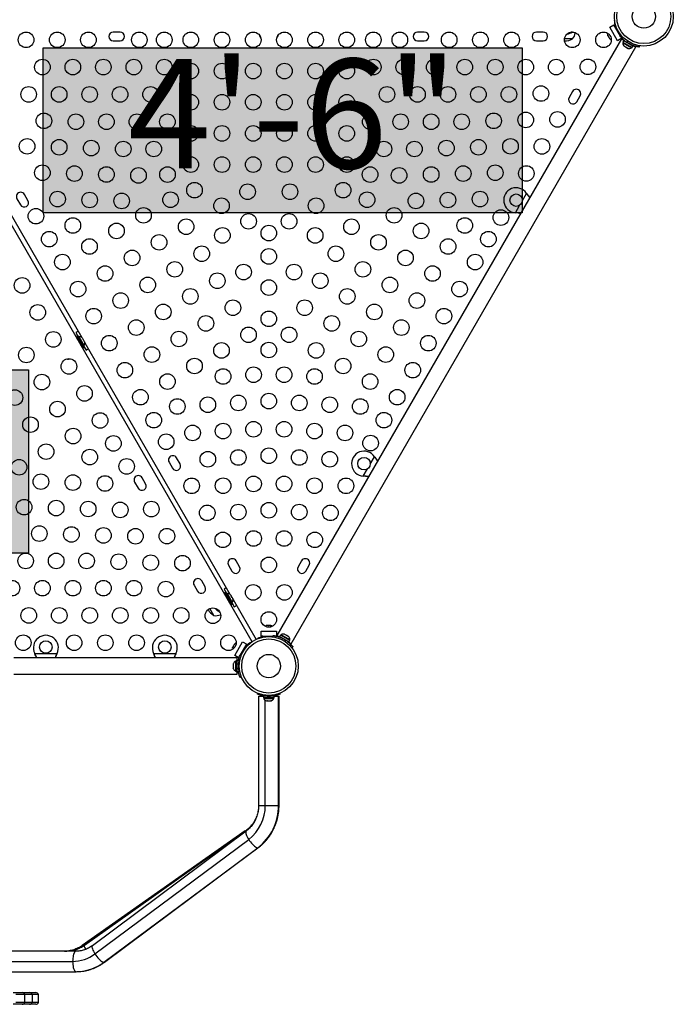
# Model space of a CAD drawing. Units: inches. Extents: x 220 to 1848, y 166 to 888.
# Drawn here: x 688 to 730, y 378 to 441 of the extents above; entities that cross this region are included whole.
import ezdxf

# ---------------------------------------------------------------- set-up
doc = ezdxf.new("R2010")
doc.units = ezdxf.units.IN
doc.header["$MEASUREMENT"] = 0
doc.layers.add('CONTOUR', color=7, linetype='Continuous')
doc.layers.add('HAUTEUR-PLATE-FORME', color=7, linetype='Continuous')
doc.styles.add('DIM', font='romans.shx')

msp = doc.modelspace()

# ---------------------------------------------------------------- hatches: boundary and pattern name
at = {"layer": 'HAUTEUR-PLATE-FORME', "true_color": 0xfcfcfc}
for points in [[(689.94072, 439.1395), (720.65339, 439.1395), (720.65339, 428.56022), (689.94072, 428.56022)], [(674.96889, 418.49786), (688.99606, 418.49786), (688.99606, 406.7431), (674.96889, 406.7431)]]:
    msp.add_hatch(color=7, dxfattribs=at).paths.add_polyline_path(points)

# ---------------------------------------------------------------- linework, layer by layer
at = {"layer": 'CONTOUR'}
for p, q in [((726.54374, 440.896), (726.57336, 440.896)), ((694.87333, 440.15725), (694.43583, 440.15725)), ((714.37333, 440.15725), (713.93583, 440.15725)), ((721.99833, 440.15725), (721.56083, 440.15725)), ((723.87333, 440.15004), (723.776, 440.15004)), ((723.87333, 440.15004), (723.87922, 440.1569)), ((726.26015, 440.46526), (726.53078, 440.62151)), ((726.76015, 439.59924), (726.26015, 440.46526)), ((726.53078, 440.62151), (726.59328, 440.51326)), ((726.92362, 439.9411), (726.53078, 440.62151)), ((726.59328, 440.51326), (726.62609, 440.5322)), ((726.72375, 440.37208), (726.68703, 440.35088)), ((726.87453, 440.02612), (726.91125, 440.04732)), ((703.33346, 401.06588), (681.17594, 439.44383)), ((694.43583, 439.59475), (694.87333, 439.59475)), ((727.01761, 439.72562), (704.92386, 401.45812)), ((713.93583, 439.59475), (714.37333, 439.59475)), ((721.56083, 439.59475), (721.99833, 439.59475)), ((723.87333, 439.71254), (723.3637, 439.71254)), ((726.11958, 439.96913), (726.13406, 439.94405)), ((726.13406, 439.94405), (726.13672, 439.95675)), ((726.14196, 439.93036), (726.13406, 439.94405)), ((726.13672, 439.95675), (726.14742, 439.92091)), ((726.14742, 439.92091), (726.14196, 439.93036)), ((726.14742, 439.92091), (726.19899, 439.83159)), ((726.19899, 439.83159), (726.21984, 439.81278)), ((726.20373, 439.82337), (726.19899, 439.83159)), ((726.20942, 439.81352), (726.20373, 439.82337)), ((726.20942, 439.81352), (726.21718, 439.80008)), ((726.21984, 439.81278), (726.21718, 439.80008)), ((726.21718, 439.80008), (726.25482, 439.73489)), ((726.25482, 439.73489), (726.28051, 439.7077)), ((726.25482, 439.73489), (726.25966, 439.72651)), ((726.28051, 439.7077), (726.25966, 439.72651)), ((726.25966, 439.72651), (726.2602, 439.72556)), ((727.03078, 439.75549), (726.76015, 439.59924)), ((726.8975, 439.9207), (726.96633, 439.97443)), ((727.01321, 439.78593), (727.03078, 439.75549)), ((727.04953, 439.70719), (727.01761, 439.72562)), ((727.12704, 439.50266), (727.10359, 439.46204)), ((727.10359, 439.46204), (727.65568, 439.14329)), ((727.16095, 439.60534), (727.10801, 439.51365)), ((727.10801, 439.51365), (727.69816, 439.17292)), ((727.16095, 439.60534), (727.7511, 439.26461)), ((727.29843, 439.53702), (727.29364, 439.52873)), ((727.43918, 439.55067), (727.36372, 439.49177)), ((727.55136, 439.38344), (727.56464, 439.47823)), ((705.83319, 400.93312), (727.92694, 439.20062)), ((727.17721, 439.26718), (727.20533, 439.24096)), ((727.19223, 439.24851), (727.17721, 439.26718)), ((727.20533, 439.24096), (727.19223, 439.24851)), ((727.20533, 439.24096), (727.27975, 439.19798)), ((727.28928, 439.19248), (727.27951, 439.19813)), ((727.27975, 439.19798), (727.29717, 439.19792)), ((727.31225, 439.17922), (727.28928, 439.19248)), ((727.29717, 439.19792), (727.3122, 439.17925)), ((727.3122, 439.17925), (727.39685, 439.13038)), ((727.39685, 439.13038), (727.43362, 439.11914)), ((727.39685, 439.13038), (727.41621, 439.1192)), ((727.41621, 439.1192), (727.43112, 439.11059)), ((727.43362, 439.11914), (727.41621, 439.1192)), ((727.6184, 439.34123), (727.62372, 439.35043)), ((727.65568, 439.14329), (727.67913, 439.18391)), ((727.69816, 439.17292), (727.7511, 439.26461)), ((727.92694, 439.20062), (727.89501, 439.21905)), ((728.16805, 439.28062), (728.15594, 439.19414)), ((683.11041, 436.68936), (692.41526, 420.5729)), ((723.87536, 436.34365), (723.65661, 435.96476)), ((724.14374, 435.68351), (724.36249, 436.0624)), ((688.25917, 429.45896), (688.47792, 429.08007)), ((688.96506, 429.36132), (688.74631, 429.74021)), ((720.66048, 429.34976), (720.92861, 429.81417)), ((720.92861, 429.81417), (720.94312, 429.79137)), ((720.92861, 429.81417), (720.94831, 429.78838)), ((720.94312, 429.79137), (720.94831, 429.78838)), ((720.21293, 428.57458), (720.48106, 429.03899)), ((720.23993, 428.57341), (720.21293, 428.57458)), ((720.24512, 428.57041), (720.21293, 428.57458)), ((720.23993, 428.57341), (720.24512, 428.57041)), ((692.03832, 420.8877), (692.20707, 420.59542)), ((692.14726, 420.69801), (692.09357, 420.66701)), ((692.09357, 420.66701), (692.53107, 419.90924)), ((692.14726, 420.69801), (692.58476, 419.94024)), ((692.21857, 420.4505), (692.16095, 420.41724)), ((692.24725, 420.61862), (692.20664, 420.59517)), ((692.566, 420.06653), (692.24725, 420.61862)), ((692.4349, 420.5575), (692.45871, 420.53356)), ((692.45871, 420.53356), (692.4349, 420.5575)), ((692.48539, 420.48735), (692.45871, 420.53356)), ((692.4779, 420.48303), (692.48539, 420.48735)), ((692.50171, 420.45908), (692.4779, 420.48303)), ((692.55507, 420.36667), (692.50171, 420.45908)), ((692.34845, 420.09248), (692.40607, 420.12574)), ((692.52539, 420.04308), (692.566, 420.06653)), ((692.52582, 420.04333), (692.69457, 419.75104)), ((692.53107, 419.90924), (692.58476, 419.94024)), ((692.5639, 420.33407), (692.55507, 420.36667)), ((692.57139, 420.33839), (692.5639, 420.33407)), ((692.59807, 420.29219), (692.57139, 420.33839)), ((692.6069, 420.25959), (692.59807, 420.29219)), ((692.59807, 420.29219), (692.6069, 420.25959)), ((692.61041, 420.23488), (701.91526, 404.11842)), ((698.71506, 412.47383), (698.49631, 412.85271)), ((710.91048, 412.46226), (711.17861, 412.92667)), ((711.17861, 412.92667), (711.19312, 412.90388)), ((711.17861, 412.92667), (711.19831, 412.90088)), ((711.19312, 412.90388), (711.19831, 412.90088)), ((698.00917, 412.57146), (698.22792, 412.19258)), ((710.46293, 411.68708), (710.73106, 412.15149)), ((710.48993, 411.68591), (710.46293, 411.68708)), ((710.49512, 411.68291), (710.46293, 411.68708)), ((710.48993, 411.68591), (710.49512, 411.68291)), ((695.80247, 411.29743), (696.02122, 410.91854)), ((696.50836, 411.19979), (696.28961, 411.57868)), ((701.82167, 405.96802), (702.04042, 405.58913)), ((702.52756, 405.87038), (702.30881, 406.24927)), ((706.50036, 406.24927), (706.28161, 405.87038)), ((706.76874, 405.58913), (706.98749, 405.96802)), ((699.61497, 404.69398), (699.83372, 404.3151)), ((700.32086, 404.59635), (700.10211, 404.97523)), ((701.53832, 404.43322), (701.70707, 404.14094)), ((701.64726, 404.24353), (701.59357, 404.21253)), ((701.59357, 404.21253), (702.03107, 403.45475)), ((701.64726, 404.24353), (702.08476, 403.48575)), ((701.74725, 404.16414), (701.70664, 404.14069)), ((702.066, 403.61204), (701.74725, 404.16414)), ((701.9349, 404.10302), (701.95871, 404.07908)), ((701.95871, 404.07908), (701.9349, 404.10302)), ((701.98539, 404.03287), (701.95871, 404.07908)), ((701.9779, 404.02854), (701.98539, 404.03287)), ((702.00171, 404.0046), (701.9779, 404.02854)), ((701.71857, 403.99602), (701.66095, 403.96275)), ((701.84845, 403.63799), (701.90607, 403.67126)), ((702.05507, 403.91218), (702.00171, 404.0046)), ((702.02539, 403.58859), (702.066, 403.61204)), ((702.02582, 403.58884), (702.19457, 403.29656)), ((702.03107, 403.45475), (702.08476, 403.48575)), ((702.0639, 403.87959), (702.05507, 403.91218)), ((702.07139, 403.88391), (702.0639, 403.87959)), ((702.09807, 403.8377), (702.07139, 403.88391)), ((702.1069, 403.80511), (702.09807, 403.8377)), ((702.09807, 403.8377), (702.1069, 403.80511)), ((702.11041, 403.7804), (703.59159, 401.21492)), ((700.87323, 402.75019), (700.61841, 403.19155)), ((701.25212, 402.96894), (701.20345, 403.05323)), ((701.25212, 402.96894), (701.26101, 402.96727)), ((703.90458, 401.74428), (704.90458, 401.74428)), ((703.90458, 401.43178), (703.90458, 401.74428)), ((704.23834, 402.10543), (704.26505, 402.11409)), ((704.27472, 402.11409), (704.23834, 402.10543)), ((704.26505, 402.11409), (704.26396, 402.11409)), ((704.27472, 402.11409), (704.26505, 402.11409)), ((704.35, 402.11409), (704.27472, 402.11409)), ((704.35967, 402.10543), (704.35, 402.11409)), ((704.36552, 402.11409), (704.35, 402.11409)), ((704.38639, 402.11409), (704.35967, 402.10543)), ((704.36552, 402.11409), (704.37689, 402.11409)), ((704.37689, 402.11409), (704.38639, 402.11409)), ((704.48953, 402.11409), (704.38639, 402.11409)), ((704.52591, 402.10543), (704.48953, 402.11409)), ((704.48953, 402.11409), (704.50044, 402.11409)), ((704.50044, 402.11409), (704.51624, 402.11409)), ((704.51624, 402.11409), (704.52591, 402.10543)), ((704.54521, 402.11409), (704.51624, 402.11409)), ((704.90458, 401.74428), (704.90458, 401.43178)), ((705.19511, 401.51545), (705.17166, 401.47484)), ((705.7472, 401.1967), (705.19511, 401.51545)), ((705.40443, 401.54696), (705.42653, 401.5442)), ((705.44136, 401.53563), (705.40443, 401.54696)), ((705.44136, 401.53563), (705.42653, 401.5442)), ((705.51888, 401.49088), (705.44136, 401.53563)), ((705.52938, 401.47482), (705.51888, 401.49088)), ((705.51888, 401.49088), (705.55164, 401.47196)), ((702.19073, 400.88496), (702.13916, 400.79564)), ((702.21642, 400.91215), (702.19073, 400.88496)), ((702.19073, 400.88496), (702.19619, 400.89441)), ((702.19619, 400.89441), (702.20409, 400.9081)), ((702.21857, 400.93318), (702.20409, 400.9081)), ((702.20409, 400.9081), (702.21642, 400.91215)), ((702.21852, 400.19348), (702.71852, 401.05951)), ((702.59537, 400.2212), (702.98915, 400.90326)), ((702.71852, 401.05951), (702.98915, 400.90326)), ((702.98915, 400.90326), (702.92665, 400.79501)), ((703.23335, 401.02928), (703.24816, 401.00363)), ((703.68816, 401.25766), (703.67335, 401.28332)), ((704.02958, 401.43178), (703.90458, 401.43178)), ((703.90458, 401.43178), (704.69026, 401.43178)), ((704.02958, 401.3939), (704.02958, 401.43178)), ((704.21708, 401.43178), (704.21708, 401.38939)), ((704.59208, 401.38939), (704.59208, 401.43178)), ((704.68274, 401.37813), (704.69486, 401.4646)), ((704.90458, 401.43178), (704.86865, 401.43178)), ((704.95578, 401.43969), (704.92386, 401.45812)), ((705.15263, 401.48582), (705.0997, 401.39413)), ((705.68985, 401.05341), (705.0997, 401.39413)), ((705.74279, 401.1451), (705.15263, 401.48582)), ((705.23239, 401.31752), (705.22708, 401.30831)), ((705.29944, 401.27531), (705.28616, 401.18051)), ((705.41162, 401.10808), (705.48707, 401.16698)), ((705.55148, 401.47206), (705.52938, 401.47482)), ((705.63381, 401.42452), (705.55148, 401.47206)), ((705.55236, 401.12172), (705.55715, 401.13002)), ((705.66208, 401.39821), (705.63381, 401.42452)), ((705.63381, 401.42452), (705.65158, 401.41426)), ((705.65158, 401.41426), (705.66208, 401.39821)), ((705.66324, 401.40753), (705.65158, 401.41426)), ((705.68985, 401.05341), (705.74279, 401.1451)), ((705.72375, 401.15609), (705.7472, 401.1967)), ((705.83319, 400.93312), (705.80126, 400.95155)), ((689.40976, 400.29724), (689.39727, 400.32121)), ((689.40976, 400.29125), (689.39727, 400.32121)), ((689.39727, 400.32121), (690.82863, 400.32121)), ((689.40976, 400.29724), (689.40976, 400.29125)), ((690.82863, 400.32121), (690.81614, 400.29724)), ((690.82863, 400.32121), (690.81614, 400.29125)), ((690.81614, 400.29724), (690.81614, 400.29125)), ((697.03476, 400.29724), (697.02227, 400.32121)), ((697.03476, 400.29125), (697.02227, 400.32121)), ((697.02227, 400.32121), (698.45363, 400.32121)), ((697.03476, 400.29724), (697.03476, 400.29125)), ((698.45363, 400.32121), (698.44114, 400.29724)), ((698.45363, 400.32121), (698.44114, 400.29125)), ((698.44114, 400.29724), (698.44114, 400.29125)), ((702.08333, 400.69894), (702.07263, 400.6631)), ((702.07263, 400.6631), (702.0785, 400.69056)), ((702.0785, 400.69056), (702.07795, 400.68961)), ((702.08333, 400.69894), (702.0785, 400.69056)), ((702.12097, 400.76413), (702.08333, 400.69894)), ((702.12873, 400.77757), (702.12097, 400.76413)), ((702.1333, 400.76818), (702.12097, 400.76413)), ((702.12873, 400.77757), (702.13442, 400.78742)), ((702.13916, 400.79564), (702.1333, 400.76818)), ((702.13442, 400.78742), (702.139, 400.79536)), ((702.56059, 400.23527), (702.64585, 400.20078)), ((702.6454, 400.30787), (702.68212, 400.28667)), ((702.86962, 400.61143), (702.8329, 400.63263)), ((702.92665, 400.79501), (702.95946, 400.77606)), ((705.9533, 400.73804), (705.88447, 400.68431)), ((702.37925, 400.03371), (688.06605, 400.03371)), ((702.13448, 399.68071), (702.12583, 399.64807)), ((702.12583, 399.64807), (702.13448, 399.68071)), ((702.12583, 399.64807), (702.12583, 399.59471)), ((702.48915, 400.03723), (702.21852, 400.19348)), ((702.31333, 399.82746), (702.26643, 399.82746)), ((702.26643, 399.82746), (702.26643, 399.50871)), ((702.4192, 399.84944), (702.31333, 399.84944)), ((702.31333, 399.84944), (702.31333, 399.16799)), ((702.37925, 399.84944), (702.37925, 400.03371)), ((702.4192, 399.84944), (702.4192, 399.16799)), ((702.42878, 399.69621), (702.4192, 399.69621)), ((702.51589, 399.57915), (702.42223, 399.61704)), ((702.49686, 400.05058), (702.48915, 400.03723)), ((688.06605, 398.98371), (702.37925, 398.98371)), ((702.13448, 399.59471), (702.12583, 399.56207)), ((702.12583, 399.59471), (702.13448, 399.59471)), ((702.12583, 399.56207), (702.12583, 399.45535)), ((702.12583, 399.45535), (702.13448, 399.42271)), ((702.12583, 399.42271), (702.12583, 399.36935)), ((702.13448, 399.42271), (702.12583, 399.42271)), ((702.13448, 399.33671), (702.12583, 399.36935)), ((702.12583, 399.36935), (702.13448, 399.33671)), ((702.26643, 399.50871), (702.26643, 399.18996)), ((702.26643, 399.18996), (702.31333, 399.18996)), ((702.31333, 399.16799), (702.4192, 399.16799)), ((702.37925, 398.98371), (702.37925, 399.16799)), ((702.4192, 399.32121), (702.42983, 399.32121)), ((702.42223, 399.40038), (702.51589, 399.43827)), ((702.64585, 398.81664), (702.56059, 398.78215)), ((703.67802, 397.7126), (703.69583, 397.75663)), ((705.11333, 397.75663), (705.13114, 397.7126)), ((703.74708, 397.57121), (703.74708, 390.57121)), ((703.74708, 397.57121), (704.06506, 397.57121)), ((704.06386, 397.57121), (704.06386, 397.46534)), ((704.74531, 397.57121), (704.06386, 397.57121)), ((704.74531, 397.46534), (704.06386, 397.46534)), ((704.08583, 397.46534), (704.08583, 397.41844)), ((704.08583, 397.41844), (704.65835, 397.41844)), ((704.1797, 390.57121), (704.1797, 397.31197)), ((704.21708, 397.58079), (704.21708, 397.57121)), ((704.26396, 397.27784), (704.30525, 397.27784)), ((704.3151, 397.62083), (704.29625, 397.57424)), ((704.3005, 397.28649), (704.33526, 397.27784)), ((704.30525, 397.27784), (704.3005, 397.28649)), ((704.31301, 397.27784), (704.30525, 397.27784)), ((704.31301, 397.28337), (704.31301, 397.27784)), ((704.32552, 397.27784), (704.31301, 397.27784)), ((704.32552, 397.27784), (704.33328, 397.27784)), ((704.33526, 397.27784), (704.44112, 397.27784)), ((704.44112, 397.27784), (704.47113, 397.28649)), ((704.44364, 397.27784), (704.44112, 397.27784)), ((704.44364, 397.27784), (704.4739, 397.27784)), ((704.47113, 397.28649), (704.47588, 397.27784)), ((704.47588, 397.27784), (704.54045, 397.27784)), ((704.51291, 397.57424), (704.49407, 397.62083)), ((704.54045, 397.27784), (704.57521, 397.28649)), ((704.54045, 397.27784), (704.5452, 397.27784)), ((704.57521, 397.28649), (704.5452, 397.27784)), ((704.59208, 397.57121), (704.59208, 397.58184)), ((704.65835, 397.41844), (704.72333, 397.41844)), ((704.72333, 397.41844), (704.72333, 397.46534)), ((704.74531, 397.46534), (704.74531, 397.57121)), ((704.74531, 397.57121), (705.02243, 397.57121)), ((705.02243, 397.57121), (705.06208, 397.57121)), ((705.02243, 390.57121), (705.02243, 397.57121)), ((705.06208, 390.57121), (705.06208, 397.57121)), ((703.74708, 390.57121), (704.1797, 390.57121)), ((704.1797, 390.57121), (705.02243, 390.57121)), ((705.02243, 390.57121), (705.06208, 390.57121)), ((702.89809, 388.93321), (692.45011, 381.58951)), ((702.90049, 388.93389), (692.45251, 381.59019)), ((702.90808, 388.93116), (692.57952, 381.58746)), ((702.94732, 388.92252), (693.09193, 381.57882)), ((702.89809, 388.93321), (702.90049, 388.93389)), ((693.25991, 381.0516), (703.11531, 388.3953)), ((693.83917, 380.513), (703.69457, 387.8567)), ((693.87765, 380.52437), (703.73304, 387.86807)), ((692.45012, 381.58952), (692.45251, 381.59019)), ((692.05308, 381.22871), (679.58231, 381.22871)), ((679.8719, 380.57121), (691.8282, 380.57121)), ((679.58231, 379.91371), (692.05308, 379.91371)), ((688.02575, 378.57121), (688.59267, 378.57121)), ((688.76944, 378.44621), (688.19748, 378.44621)), ((688.59267, 378.57121), (689.07049, 378.57121)), ((688.76944, 377.94621), (688.76944, 378.44621)), ((689.2263, 378.44621), (688.76944, 378.44621)), ((689.07049, 378.57121), (689.46457, 378.57121)), ((689.64135, 378.44621), (689.2263, 378.44621)), ((689.2263, 378.44621), (689.2263, 377.94621)), ((689.64135, 377.94621), (689.64135, 378.44621)), ((688.59267, 377.82121), (688.02575, 377.82121)), ((688.76944, 377.94621), (688.19748, 377.94621)), ((689.07049, 377.82121), (688.59267, 377.82121)), ((689.2263, 377.94621), (688.76944, 377.94621)), ((689.46457, 377.82121), (689.07049, 377.82121)), ((689.64135, 377.94621), (689.2263, 377.94621))]:
    msp.add_line(p, q, dxfattribs=at)
at = {"layer": 'CONTOUR', "flags": 128}
for points in [[(692.17863, 420.42744), (692.15052, 420.45112), (692.134, 420.46392)], [(692.3754, 420.04579), (692.37258, 420.06651), (692.36613, 420.10268)], [(701.67863, 403.97296), (701.65052, 403.99663), (701.634, 404.00943)], [(701.8754, 403.59131), (701.87258, 403.61202), (701.86613, 403.6482)], [(702.94718, 388.92242), (702.93365, 388.90753), (702.92233, 388.87519), (702.9213, 388.83103), (702.93058, 388.77614), (702.94995, 388.71187), (702.97893, 388.63981), (703.0168, 388.56173), (703.06264, 388.47955), (703.11531, 388.3953)], [(703.11531, 388.3953), (703.17351, 388.31104), (703.23582, 388.22886), (703.3007, 388.15078), (703.36655, 388.07872), (703.43176, 388.01445), (703.49471, 387.95957), (703.55385, 387.91541), (703.60773, 387.88306), (703.65502, 387.86334), (703.69457, 387.8567)], [(703.69457, 387.8567), (703.72538, 387.86334), (703.73307, 387.86809)], [(692.57952, 381.58746), (692.57584, 381.58356), (692.57202, 381.56383), (692.57777, 381.53149), (692.59295, 381.48733), (692.61717, 381.43244), (692.64986, 381.36817), (692.66171, 381.34636)], [(693.09193, 381.57882), (693.07826, 381.56383), (693.06694, 381.53149), (693.06591, 381.48733), (693.07519, 381.43244), (693.09456, 381.36817), (693.12354, 381.29611), (693.16141, 381.21803), (693.20724, 381.13585), (693.25991, 381.0516)], [(692.05308, 381.22871), (692.0179, 381.22062), (691.98359, 381.19653), (691.95099, 381.15705), (691.9209, 381.10314), (691.89407, 381.03613), (691.87115, 380.95768), (691.85271, 380.86971), (691.83921, 380.77439), (691.83097, 380.67407), (691.8282, 380.57121)], [(693.25991, 381.0516), (693.31812, 380.96734), (693.38043, 380.88516), (693.44531, 380.80708), (693.51116, 380.73502), (693.57636, 380.67075), (693.63931, 380.61587), (693.69846, 380.57171), (693.75234, 380.53936), (693.79963, 380.51964), (693.83917, 380.513)], [(691.8282, 380.57121), (691.83097, 380.46835), (691.83921, 380.36803), (691.85271, 380.27271), (691.87115, 380.18474), (691.89407, 380.10629), (691.9209, 380.03928), (691.95099, 379.98537), (691.98359, 379.94589), (692.0179, 379.92181), (692.05308, 379.91371)], [(693.83917, 380.513), (693.86999, 380.51964), (693.87765, 380.52437)]]:
    msp.add_lwpolyline(points, dxfattribs=at)
at = {"layer": 'CONTOUR'}
for centre, radius in [((728.44621, 441.15004), 1.89), ((728.44621, 441.15004), 1.73415), ((728.44621, 441.15004), 0.74728), ((688.84208, 439.65725), 0.5), ((690.84208, 439.65725), 0.5), ((692.84208, 439.65725), 0.5), ((696.10458, 439.65725), 0.5), ((697.70458, 439.65725), 0.5), ((699.40458, 439.65725), 0.5), ((701.40458, 439.65725), 0.5), ((703.40458, 439.65725), 0.5), ((705.40458, 439.65725), 0.5), ((707.40458, 439.65725), 0.5), ((709.40458, 439.65725), 0.5), ((711.10458, 439.65725), 0.5), ((712.80458, 439.65725), 0.5), ((715.96708, 439.65725), 0.5), ((717.96708, 439.65725), 0.5), ((719.96708, 439.65725), 0.5), ((723.86063, 439.65725), 0.5), ((725.86063, 439.65725), 0.5), ((689.88794, 437.90725), 0.5), ((691.8421, 437.90725), 0.5), ((693.79626, 437.90725), 0.5), ((695.75042, 437.90725), 0.5), ((697.70458, 437.90725), 0.5), ((699.40458, 437.65725), 0.5), ((701.40458, 437.65725), 0.5), ((703.40458, 437.65725), 0.5), ((705.40458, 437.65725), 0.5), ((707.40458, 437.65725), 0.5), ((709.40458, 437.65725), 0.5), ((711.10458, 437.90725), 0.5), ((713.05874, 437.90725), 0.5), ((715.0129, 437.90725), 0.5), ((716.96706, 437.90725), 0.5), ((718.92122, 437.90725), 0.5), ((720.87538, 437.90725), 0.5), ((722.82954, 437.90725), 0.5), ((724.86063, 437.9252), 0.5), ((689.01071, 436.15725), 0.5), ((690.96487, 436.15725), 0.5), ((692.91903, 436.15725), 0.5), ((694.87319, 436.15725), 0.5), ((696.82735, 436.15725), 0.5), ((711.98181, 436.15725), 0.5), ((713.93597, 436.15725), 0.5), ((715.89013, 436.15725), 0.5), ((717.84429, 436.15725), 0.5), ((719.79845, 436.15725), 0.5), ((721.85246, 436.2149), 0.5), ((699.40458, 435.65725), 0.5), ((701.40458, 435.65725), 0.5), ((703.40458, 435.65725), 0.5), ((705.40458, 435.65725), 0.5), ((707.40458, 435.65725), 0.5), ((709.40458, 435.65725), 0.5), ((689.98779, 434.4649), 0.5), ((718.82137, 434.4649), 0.5), ((720.87538, 434.52255), 0.5), ((722.91386, 434.55329), 0.5), ((692.0418, 434.40725), 0.5), ((693.99596, 434.40725), 0.5), ((695.95012, 434.40725), 0.5), ((697.90428, 434.40725), 0.5), ((710.90488, 434.40725), 0.5), ((712.85904, 434.40725), 0.5), ((714.8132, 434.40725), 0.5), ((716.76737, 434.40725), 0.5), ((699.40458, 433.65725), 0.5), ((701.40458, 433.65725), 0.5), ((703.40458, 433.65725), 0.5), ((705.40458, 433.65725), 0.5), ((707.40458, 433.65725), 0.5), ((709.40458, 433.65725), 0.5), ((688.91086, 432.83019), 0.5), ((690.96487, 432.77255), 0.5), ((693.01888, 432.7149), 0.5), ((695.07289, 432.65725), 0.5), ((697.02705, 432.65725), 0.5), ((711.78212, 432.65725), 0.5), ((713.73628, 432.65725), 0.5), ((715.79029, 432.7149), 0.5), ((717.84429, 432.77255), 0.5), ((719.8983, 432.83019), 0.5), ((721.91386, 432.82124), 0.5), ((699.40458, 431.65725), 0.5), ((701.40458, 431.65725), 0.5), ((703.40458, 431.65725), 0.5), ((705.40458, 431.65725), 0.5), ((707.40458, 431.65725), 0.5), ((709.40458, 431.65725), 0.5), ((689.88794, 431.13784), 0.5), ((691.94195, 431.08019), 0.5), ((693.99596, 431.02255), 0.5), ((696.04997, 430.9649), 0.5), ((697.90939, 431.01959), 0.5), ((710.89977, 431.01959), 0.5), ((712.7592, 430.9649), 0.5), ((714.8132, 431.02255), 0.5), ((716.86721, 431.08019), 0.5), ((718.92122, 431.13784), 0.5), ((720.91386, 431.08918), 0.5), ((690.86502, 429.44549), 0.5), ((698.10476, 429.40589), 0.5), ((699.64144, 430.01959), 0.5), ((703.04729, 429.9187), 0.5), ((705.76187, 429.9187), 0.5), ((709.16772, 430.01959), 0.5), ((710.7044, 429.40589), 0.5), ((717.94414, 429.44549), 0.5), ((692.91903, 429.38784), 0.5), ((694.97304, 429.33019), 0.5), ((701.37349, 429.01959), 0.5), ((707.43567, 429.01959), 0.5), ((713.83612, 429.33019), 0.5), ((715.89013, 429.38784), 0.5), ((720.26117, 429.37312), 0.4), ((689.47656, 428.35038), 0.5), ((696.37271, 428.40589), 0.5), ((712.43645, 428.40589), 0.5), ((719.28261, 428.26378), 0.5), ((691.8421, 427.75314), 0.5), ((699.10476, 427.67384), 0.5), ((703.10554, 428.01959), 0.5), ((705.70362, 428.01959), 0.5), ((709.7044, 427.67384), 0.5), ((716.96706, 427.75314), 0.5), ((690.32656, 426.87814), 0.5), ((694.64066, 427.40589), 0.5), ((701.43174, 427.12049), 0.5), ((704.40458, 427.26959), 0.5), ((707.37742, 427.12049), 0.5), ((714.16851, 427.40589), 0.5), ((718.48261, 426.87814), 0.5), ((692.90861, 426.40589), 0.5), ((697.37271, 426.67384), 0.5), ((711.43645, 426.67384), 0.5), ((715.90056, 426.40589), 0.5), ((695.64066, 425.67384), 0.5), ((700.10476, 425.94179), 0.5), ((704.40458, 425.76959), 0.5), ((708.7044, 425.94179), 0.5), ((713.16851, 425.67384), 0.5), ((691.17656, 425.40589), 0.5), ((717.63261, 425.40589), 0.5), ((693.90861, 424.67384), 0.5), ((698.37271, 424.94179), 0.5), ((702.78903, 424.76959), 0.5), ((706.02013, 424.76959), 0.5), ((710.43645, 424.94179), 0.5), ((714.90056, 424.67384), 0.5), ((688.59098, 423.91311), 0.5), ((696.64066, 423.94179), 0.5), ((701.10476, 424.20974), 0.5), ((704.40458, 423.76959), 0.5), ((707.7044, 424.20974), 0.5), ((712.16851, 423.94179), 0.5), ((692.17656, 423.67384), 0.5), ((699.37271, 423.20974), 0.5), ((709.43645, 423.20974), 0.5), ((716.63261, 423.67384), 0.5), ((694.90861, 422.94179), 0.5), ((702.10476, 422.47769), 0.5), ((706.7044, 422.47769), 0.5), ((713.90056, 422.94179), 0.5), ((689.59098, 422.18106), 0.5), ((693.17656, 421.94179), 0.5), ((697.64066, 422.20974), 0.5), ((711.16851, 422.20974), 0.5), ((715.63261, 421.94179), 0.5), ((695.90861, 421.20974), 0.5), ((700.37271, 421.47769), 0.5), ((704.40458, 421.76959), 0.5), ((708.43645, 421.47769), 0.5), ((712.90056, 421.20974), 0.5), ((703.10476, 420.74564), 0.5), ((705.7044, 420.74564), 0.5), ((690.59098, 420.44901), 0.5), ((694.17656, 420.20974), 0.5), ((698.64066, 420.47769), 0.5), ((710.16851, 420.47769), 0.5), ((714.63261, 420.20974), 0.5), ((688.85893, 419.44901), 0.5), ((696.90861, 419.47769), 0.5), ((701.37271, 419.74564), 0.5), ((704.40458, 419.76959), 0.5), ((707.43645, 419.74564), 0.5), ((711.90056, 419.47769), 0.5), ((691.59098, 418.71696), 0.5), ((699.64066, 418.74564), 0.5), ((709.16851, 418.74564), 0.5), ((695.17656, 418.47769), 0.5), ((701.47334, 418.07134), 0.5), ((703.4275, 418.18663), 0.5), ((705.38166, 418.18663), 0.5), ((707.33582, 418.07134), 0.5), ((713.63261, 418.47769), 0.5), ((689.85893, 417.71696), 0.5), ((697.90861, 417.74564), 0.5), ((710.90056, 417.74564), 0.5), ((692.59098, 416.9849), 0.5), ((688.12687, 416.71696), 0.5), ((696.17656, 416.74564), 0.5), ((698.5421, 416.1484), 0.5), ((700.49626, 416.26369), 0.5), ((702.45042, 416.37899), 0.5), ((704.40458, 416.49428), 0.5), ((706.35874, 416.37899), 0.5), ((708.3129, 416.26369), 0.5), ((710.26706, 416.1484), 0.5), ((712.63261, 416.74564), 0.5), ((690.85893, 415.9849), 0.5), ((689.12687, 414.9849), 0.5), ((693.59098, 415.25285), 0.5), ((697.02656, 415.2734), 0.5), ((711.78261, 415.2734), 0.5), ((691.85893, 414.25285), 0.5), ((699.51918, 414.45604), 0.5), ((701.47334, 414.57134), 0.5), ((703.4275, 414.68663), 0.5), ((705.38166, 414.68663), 0.5), ((707.33582, 414.57134), 0.5), ((709.28998, 414.45604), 0.5), ((694.44098, 413.78061), 0.5), ((697.82656, 413.88775), 0.5), ((710.93261, 413.80115), 0.5), ((690.12687, 413.25285), 0.5), ((704.40458, 412.99428), 0.5), ((692.92543, 412.90561), 0.5), ((700.49626, 412.76369), 0.5), ((702.45042, 412.87899), 0.5), ((706.35874, 412.87899), 0.5), ((708.3129, 412.76369), 0.5), ((710.51117, 412.48563), 0.4), ((688.39482, 412.25285), 0.5), ((695.29098, 412.30837), 0.5), ((689.79449, 411.32855), 0.5), ((691.8485, 411.27091), 0.5), ((693.90251, 411.21326), 0.5), ((703.4275, 411.18663), 0.5), ((705.38166, 411.18663), 0.5), ((699.45781, 411.06235), 0.5), ((701.47334, 411.07134), 0.5), ((707.33582, 411.07134), 0.5), ((709.35136, 411.06235), 0.5), ((688.71757, 409.69385), 0.5), ((690.77157, 409.6362), 0.5), ((692.82558, 409.57855), 0.5), ((694.87959, 409.52091), 0.5), ((696.87223, 409.56956), 0.5), ((700.45781, 409.3303), 0.5), ((702.45042, 409.37899), 0.5), ((704.40458, 409.49428), 0.5), ((706.35874, 409.37899), 0.5), ((708.35136, 409.3303), 0.5), ((689.69465, 408.0015), 0.5), ((691.74865, 407.94385), 0.5), ((693.80266, 407.8862), 0.5), ((695.85667, 407.82855), 0.5), ((697.87223, 407.83751), 0.5), ((701.45781, 407.59825), 0.5), ((703.4275, 407.68663), 0.5), ((705.38166, 407.68663), 0.5), ((707.35136, 407.59825), 0.5), ((688.81741, 406.2515), 0.5), ((690.77157, 406.2515), 0.5), ((692.72573, 406.2515), 0.5), ((694.77974, 406.19385), 0.5), ((696.83375, 406.1362), 0.5), ((698.87223, 406.10546), 0.5), ((704.40458, 405.99428), 0.5), ((687.94018, 404.5015), 0.5), ((689.89434, 404.5015), 0.5), ((691.8485, 404.5015), 0.5), ((693.80266, 404.5015), 0.5), ((695.75682, 404.5015), 0.5), ((697.81083, 404.44385), 0.5), ((703.40458, 404.22633), 0.5), ((705.40458, 404.22633), 0.5), ((689.01711, 402.7515), 0.5), ((690.97127, 402.7515), 0.5), ((692.92543, 402.7515), 0.5), ((694.87959, 402.7515), 0.5), ((696.83375, 402.7515), 0.5), ((698.78791, 402.7515), 0.5), ((700.819, 402.73355), 0.5), ((704.40458, 402.49428), 0.5), ((688.66295, 401.0015), 0.5), ((691.92545, 401.0015), 0.5), ((693.92545, 401.0015), 0.5), ((695.92545, 401.0015), 0.5), ((699.819, 401.0015), 0.5), ((701.819, 401.0015), 0.5), ((690.11295, 400.72871), 0.4), ((697.73795, 400.72871), 0.4), ((704.40458, 399.50871), 1.89), ((704.40458, 399.50871), 1.73415), ((704.40458, 399.50871), 0.74728)]:
    msp.add_circle(centre, radius, dxfattribs=at)
for centre, radius, start, end in [((728.40458, 441.126), 1.875, 187.0460286, 198.463041), ((694.43583, 439.876), 0.28125, 90, 270), ((694.87333, 439.876), 0.28125, 270, 90), ((713.93583, 439.876), 0.28125, 90, 270), ((714.37333, 439.876), 0.28125, 270, 90), ((721.56083, 439.876), 0.28125, 90, 270), ((721.99833, 439.876), 0.28125, 270, 90), ((723.40458, 440.96644), 0.94141, 277.7469648, 299.8628344), ((723.29518, 440.2145), 0.76565, 319.0347552, 352.7623486), ((726.36069, 440.04868), 0.2539, 170.525197, 198.2589244), ((704.51398, 440.2145), 0.76565, 197.6366637, 215.7037926), ((704.29518, 440.2145), 0.76565, 324.2962074, 342.3633363), ((723.40458, 440.52894), 0.94141, 267.6147533, 299.8628344), ((726.44965, 439.8946), 0.2539, 221.7410756, 249.474803), ((727.35659, 439.44067), 0.2539, 175.1706577, 228.2589244), ((728.42477, 441.1129), 1.9375, 236.7947505, 243.2052495), ((727.51067, 439.35171), 0.2539, 251.7410756, 304.8293423), ((724.11892, 436.20303), 0.28125, 330, 150), ((723.90017, 435.82414), 0.28125, 150, 330), ((720.26117, 429.37312), 0.8, 33.4566367, 266.5433633), ((688.50274, 429.59958), 0.28125, 30, 210), ((688.72149, 429.2207), 0.28125, 210, 30), ((692.41945, 420.22365), 0.76565, 107.0949463, 119.8531544), ((692.26863, 420.36562), 0.2539, 48.5125868, 94.8293423), ((691.62827, 419.76686), 0.76565, 137.6366637, 155.7037926), ((692.35759, 420.21154), 0.2539, 325.1706577, 11.773154), ((692.31005, 420.41313), 0.76565, 300.1468456, 312.9050537), ((691.51887, 419.95635), 0.76565, 264.2962066, 282.3633371), ((698.25274, 412.71209), 0.28125, 30, 210), ((710.51117, 412.48563), 0.8, 33.4566367, 266.5433633), ((698.47149, 412.3332), 0.28125, 210, 30), ((696.04604, 411.43805), 0.28125, 30, 210), ((696.26479, 411.05916), 0.28125, 210, 30), ((702.06524, 406.10864), 0.28125, 30, 210), ((706.74392, 406.10864), 0.28125, 330, 150), ((702.28399, 405.72976), 0.28125, 210, 30), ((706.52517, 405.72976), 0.28125, 150, 330), ((699.85854, 404.83461), 0.28125, 30, 210), ((700.07729, 404.45572), 0.28125, 210, 30), ((701.91945, 403.76917), 0.76565, 107.0949463, 119.8531544), ((701.76863, 403.91114), 0.2539, 48.5125868, 94.8293423), ((701.85759, 403.75706), 0.2539, 325.1706577, 11.773154), ((701.81005, 403.95865), 0.76565, 300.1468456, 312.9050537), ((701.34588, 403.56434), 0.94141, 207.6147506, 239.8628344), ((701.01887, 403.50186), 0.76565, 259.0347552, 292.7623529), ((701.72477, 403.78309), 0.94141, 217.7469671, 239.8628344), ((704.31562, 401.8655), 0.2539, 101.7410756, 129.4747857), ((704.49354, 401.8655), 0.2539, 50.5251999, 78.2589244), ((705.34012, 401.30704), 0.2539, 71.7410756, 124.8293423), ((690.11295, 400.67871), 0.8, 333.4566367, 206.5433633), ((697.73795, 400.67871), 0.8, 333.4566367, 206.5433633), ((702.40802, 400.76414), 0.2539, 110.525197, 138.2589244), ((704.36295, 399.53275), 1.875, 127.0460286, 138.463041), ((704.40458, 399.55678), 1.875, 101.536959, 112.9539714), ((704.42602, 399.54585), 1.9375, 56.7947505, 63.2052495), ((705.49421, 401.21808), 0.2539, 355.1706577, 48.2589244), ((702.31906, 400.61006), 0.2539, 161.7410756, 189.4748022), ((702.37441, 399.59767), 0.2539, 115.1706577, 161.773154), ((704.3567, 399.50871), 1.9375, 176.7947505, 183.2052495), ((702.37441, 399.41975), 0.2539, 198.5125868, 244.8293423), ((704.31562, 397.52642), 0.2539, 205.1706577, 258.2589244), ((704.40458, 399.50871), 1.9375, 266.7947505, 273.2052495), ((704.49354, 397.52642), 0.2539, 282.2630334, 334.8293423), ((701.4698, 390.54853), 2.71, 307.3871597, 0.4795748), ((701.64387, 390.54188), 3.37869, 307.3693449, 0.4973896), ((702.93986, 388.90605), 0.04051, 141.7203801, 204.2166368), ((691.31009, 383.21472), 1.98601, 270.0093163, 305.1161735), ((692.37681, 381.44372), 0.16488, 38.1641588, 62.6703751), ((691.8212, 382.96576), 2.39456, 270.1676404, 306.9290634), ((692.04384, 382.90247), 2.98878, 270.1772248, 306.919479), ((688.59267, 378.38371), 0.1875, 19.4712206, 90), ((689.06373, 378.40317), 0.16818, 14.8286559, 87.6954358), ((689.46457, 378.38371), 0.1875, 19.4712206, 90), ((688.59267, 378.00871), 0.1875, 270, 340.5287794), ((689.06373, 377.98925), 0.16818, 272.3045642, 345.1713441), ((689.46457, 378.00871), 0.1875, 270, 340.5287794)]:
    msp.add_arc(centre, radius, start, end, dxfattribs=at)
for points, knots in [([(727.36372, 439.49177), (727.33514, 439.51112), (727.27717, 439.55036), (727.19672, 439.61327), (727.12272, 439.67708), (727.05905, 439.73778), (727.00536, 439.79349), (726.96269, 439.84117), (726.93039, 439.87946), (726.90379, 439.91254), (726.89987, 439.91763), (726.8975, 439.9207)], [0, 0, 0, 0, 0.10435176, 0.21161938, 0.31601402, 0.42360407, 0.52535367, 0.63000006, 0.73279438, 0.83847833, 1, 1, 1, 1]), ([(727.16402, 439.60332), (727.15239, 439.61311), (727.12314, 439.63772), (727.08678, 439.67123), (727.06211, 439.69482), (727.05166, 439.7051), (727.04953, 439.70719)], [0, 0, 0, 0, 0.22630851, 0.56933212, 0.91231471, 1, 1, 1, 1]), ([(728.15594, 439.19414), (728.15429, 439.19437), (728.15094, 439.19483), (728.12402, 439.19878), (728.08155, 439.20582), (728.02413, 439.21689), (727.95314, 439.23314), (727.87267, 439.255), (727.78426, 439.28359), (727.67648, 439.32382), (727.59816, 439.36113), (727.55136, 439.38344)], [0, 0, 0, 0, 0.1046308, 0.21229052, 0.31692305, 0.42461393, 0.52873339, 0.6359768, 0.73828824, 0.84359296, 1, 1, 1, 1]), ([(727.89501, 439.21905), (727.88274, 439.22251), (727.85819, 439.22942), (727.80779, 439.24486), (727.76729, 439.2592), (727.74779, 439.2661)], [0, 0, 0, 0, 0.34151284, 0.6830739, 1, 1, 1, 1]), ([(720.94312, 429.79137), (720.97111, 429.74894), (721.02654, 429.6649), (721.09321, 429.57879), (721.12832, 429.54022), (721.13367, 429.53434)], [0, 0, 0, 0, 0.46356761, 0.91819349, 1, 1, 1, 1]), ([(720.94831, 429.78838), (720.98631, 429.73948), (721.05169, 429.65533), (721.12036, 429.58169), (721.14913, 429.55085)], [0, 0, 0, 0, 0.58109043, 1, 1, 1, 1]), ([(720.55829, 428.53775), (720.55013, 428.53938), (720.50154, 428.54908), (720.39597, 428.56301), (720.29544, 428.56971), (720.23993, 428.57341)], [0, 0, 0, 0, 0.08283304, 0.4936263, 1, 1, 1, 1]), ([(720.54646, 428.51727), (720.53082, 428.52087), (720.47776, 428.5331), (720.37676, 428.55091), (720.29079, 428.56364), (720.24512, 428.57041)], [0, 0, 0, 0, 0.16381387, 0.55580425, 1, 1, 1, 1]), ([(711.19312, 412.90388), (711.22111, 412.86145), (711.27654, 412.77741), (711.34321, 412.69129), (711.37831, 412.65272), (711.38367, 412.64684)], [0, 0, 0, 0, 0.46356761, 0.91819349, 1, 1, 1, 1]), ([(711.19831, 412.90088), (711.2363, 412.85196), (711.30051, 412.76926), (711.36796, 412.6969), (711.3955, 412.66734)], [0, 0, 0, 0, 0.59156293, 1, 1, 1, 1]), ([(710.80829, 411.65025), (710.80013, 411.65188), (710.75154, 411.66158), (710.64597, 411.67551), (710.54544, 411.68221), (710.48993, 411.68591)], [0, 0, 0, 0, 0.08283304, 0.4936263, 1, 1, 1, 1]), ([(710.80181, 411.62857), (710.78441, 411.63259), (710.72959, 411.64524), (710.62677, 411.66342), (710.54079, 411.67615), (710.49512, 411.68291)], [0, 0, 0, 0, 0.17906355, 0.56390513, 1, 1, 1, 1]), ([(704.69486, 401.4646), (704.69651, 401.46438), (704.69986, 401.46392), (704.72677, 401.45997), (704.76925, 401.45292), (704.82666, 401.44186), (704.89765, 401.42561), (704.97813, 401.40375), (705.06653, 401.37516), (705.17431, 401.33493), (705.25263, 401.29761), (705.29944, 401.27531)], [0, 0, 0, 0, 0.104630798, 0.212290521, 0.316923046, 0.424613932, 0.528733389, 0.635976802, 0.738288237, 0.843592957, 1, 1, 1, 1]), ([(704.95578, 401.43969), (704.97757, 401.43344), (705.0124, 401.42345), (705.06861, 401.40539), (705.09686, 401.39476), (705.10296, 401.39247)], [0, 0, 0, 0, 0.567197445, 0.906534575, 1, 1, 1, 1]), ([(705.48707, 401.16698), (705.51566, 401.14763), (705.57362, 401.10839), (705.65407, 401.04547), (705.72807, 400.98166), (705.79175, 400.92097), (705.84543, 400.86525), (705.8881, 400.81758), (705.9204, 400.77929), (705.947, 400.7462), (705.95093, 400.74112), (705.9533, 400.73804)], [0, 0, 0, 0, 0.10435176, 0.21161938, 0.31601402, 0.42360407, 0.52535367, 0.63000006, 0.73279438, 0.83847833, 1, 1, 1, 1]), ([(705.68677, 401.0554), (705.69243, 401.05074), (705.71646, 401.03096), (705.74983, 401.00061), (705.7819, 400.97056), (705.7959, 400.95682), (705.80126, 400.95155)], [0, 0, 0, 0, 0.10523983, 0.44670283, 0.78813755, 1, 1, 1, 1]), ([(689.52737, 400.03371), (689.51263, 400.07157), (689.47871, 400.15868), (689.43466, 400.24719), (689.40976, 400.29724)], [0, 0, 0, 0, 0.43455765, 1, 1, 1, 1]), ([(689.50505, 400.03371), (689.50338, 400.03909), (689.49034, 400.08125), (689.45855, 400.16756), (689.42669, 400.24834), (689.40976, 400.29125)], [0, 0, 0, 0, 0.06420179, 0.50288868, 1, 1, 1, 1]), ([(690.81614, 400.29724), (690.79298, 400.25152), (690.74831, 400.16336), (690.71508, 400.07584), (690.69908, 400.03371)], [0, 0, 0, 0, 0.518633273, 1, 1, 1, 1]), ([(690.81614, 400.29125), (690.79263, 400.23386), (690.75706, 400.14707), (690.73094, 400.0624), (690.72209, 400.03371)], [0, 0, 0, 0, 0.66122927, 1, 1, 1, 1]), ([(697.15237, 400.03371), (697.13763, 400.07157), (697.10371, 400.15868), (697.05966, 400.24719), (697.03476, 400.29724)], [0, 0, 0, 0, 0.43455765, 1, 1, 1, 1]), ([(697.13005, 400.03371), (697.12838, 400.03909), (697.11534, 400.08125), (697.08355, 400.16756), (697.05169, 400.24834), (697.03476, 400.29125)], [0, 0, 0, 0, 0.06420179, 0.50288868, 1, 1, 1, 1]), ([(698.44114, 400.29724), (698.41798, 400.25152), (698.37331, 400.16336), (698.34008, 400.07584), (698.32408, 400.03371)], [0, 0, 0, 0, 0.518633273, 1, 1, 1, 1]), ([(698.44114, 400.29125), (698.41763, 400.23386), (698.38206, 400.14707), (698.35594, 400.0624), (698.34709, 400.03371)], [0, 0, 0, 0, 0.661229266, 1, 1, 1, 1]), ([(702.42223, 399.61704), (702.4247, 399.65147), (702.4297, 399.72129), (702.44396, 399.82242), (702.46222, 399.91841), (702.48295, 400.0039), (702.50435, 400.07825), (702.52431, 400.13904), (702.54132, 400.18616), (702.55667, 400.22574), (702.55911, 400.23168), (702.56059, 400.23527)], [0, 0, 0, 0, 0.104351764, 0.211619378, 0.316014024, 0.423604066, 0.525353672, 0.63000006, 0.732794379, 0.838478335, 1, 1, 1, 1]), ([(702.56059, 398.78215), (702.55996, 398.78369), (702.55869, 398.78682), (702.54865, 398.8121), (702.53351, 398.85241), (702.51439, 398.90767), (702.49297, 398.97727), (702.47166, 399.0579), (702.45222, 399.14875), (702.43316, 399.26221), (702.42632, 399.34869), (702.42223, 399.40038)], [0, 0, 0, 0, 0.1046308, 0.21229052, 0.31692305, 0.42461393, 0.52873339, 0.6359768, 0.73828824, 0.84359296, 1, 1, 1, 1]), ([(704.29625, 397.57424), (704.26182, 397.57671), (704.192, 397.58171), (704.09087, 397.59597), (703.99488, 397.61423), (703.90939, 397.63496), (703.83504, 397.65636), (703.77425, 397.67632), (703.72713, 397.69333), (703.68755, 397.70868), (703.68161, 397.71112), (703.67802, 397.7126)], [0, 0, 0, 0, 0.104351764, 0.211619378, 0.316014024, 0.423604066, 0.525353672, 0.63000006, 0.732794379, 0.838478335, 1, 1, 1, 1]), ([(705.13114, 397.7126), (705.1296, 397.71197), (705.12647, 397.7107), (705.10119, 397.70066), (705.06088, 397.68552), (705.00562, 397.6664), (704.93602, 397.64498), (704.8554, 397.62367), (704.76454, 397.60423), (704.65109, 397.58517), (704.5646, 397.57833), (704.51291, 397.57424)], [0, 0, 0, 0, 0.1046308, 0.21229052, 0.31692305, 0.42461393, 0.52873339, 0.6359768, 0.73828824, 0.84359296, 1, 1, 1, 1]), ([(703.74708, 390.57121), (703.74682, 390.54711), (703.746, 390.47064), (703.7361, 390.34199), (703.71255, 390.18655), (703.67697, 390.03349), (703.62975, 389.88376), (703.57114, 389.73828), (703.50152, 389.59795), (703.42131, 389.46362), (703.331, 389.33614), (703.23116, 389.21623), (703.12228, 389.10486), (703.01427, 389.00958), (702.94038, 388.95501), (702.90808, 388.93116)], [0, 0, 0, 0, 0.03752963, 0.11910997, 0.20070662, 0.28231111, 0.36393191, 0.44557735, 0.5272554, 0.60897356, 0.69073871, 0.7725569, 0.85443318, 0.93637139, 1, 1, 1, 1]), ([(703.74708, 390.57121), (703.74683, 390.54676), (703.74604, 390.47028), (703.73673, 390.342), (703.71479, 390.18765), (703.68169, 390.03569), (703.63784, 389.88706), (703.58347, 389.74264), (703.51894, 389.60331), (703.44464, 389.46989), (703.36103, 389.3432), (703.26864, 389.22392), (703.16789, 389.11299), (703.06109, 389.01131), (702.98485, 388.95181), (702.94732, 388.92252)], [0, 0, 0, 0, 0.0376173, 0.11765583, 0.19770572, 0.2777692, 0.35786637, 0.4380185, 0.51824828, 0.59858003, 0.67903962, 0.75965424, 0.8404518, 0.92145997, 1, 1, 1, 1]), ([(703.73304, 387.86807), (703.76377, 387.8915), (703.8467, 387.95472), (703.97589, 388.06591), (704.11817, 388.20361), (704.25207, 388.35038), (704.37721, 388.50551), (704.49309, 388.66847), (704.59927, 388.83863), (704.69533, 389.01538), (704.78092, 389.19804), (704.85569, 389.38592), (704.91937, 389.57833), (704.97168, 389.77452), (705.01249, 389.97378), (705.04137, 390.17533), (705.05893, 390.37475), (705.06105, 390.50695), (705.06208, 390.57121)], [0, 0, 0, 0, 0.03770862, 0.1017635, 0.1658561, 0.23000786, 0.29421796, 0.35848468, 0.42280554, 0.48717745, 0.5515968, 0.61605964, 0.68056174, 0.7450987, 0.80966601, 0.87425909, 0.93887334, 1, 1, 1, 1]), ([(692.45011, 381.58951), (692.43042, 381.57599), (692.36757, 381.53284), (692.2568, 381.4673), (692.11595, 381.39774), (691.97, 381.33966), (691.81995, 381.29329), (691.66672, 381.25893), (691.51127, 381.23691), (691.39209, 381.22928), (691.32511, 381.22881), (691.31041, 381.22871)], [0, 0, 0, 0, 0.058934946, 0.188104199, 0.317313305, 0.446545236, 0.575797837, 0.70506841, 0.834353768, 0.963650324, 1, 1, 1, 1]), ([(692.57952, 381.58746), (692.56014, 381.57399), (692.49824, 381.531), (692.38918, 381.46574), (692.25056, 381.39649), (692.1069, 381.3387), (691.95922, 381.29258), (691.80838, 381.25845), (691.65534, 381.23665), (691.53884, 381.22924), (691.47373, 381.2288), (691.46008, 381.22871)], [0, 0, 0, 0, 0.05896357, 0.18823695, 0.31759259, 0.44704403, 0.57658347, 0.70620029, 0.83588131, 0.96561111, 1, 1, 1, 1]), ([(693.09193, 381.57882), (693.07373, 381.56557), (693.01564, 381.52329), (692.9135, 381.45925), (692.78389, 381.39141), (692.64963, 381.33488), (692.51156, 381.28985), (692.37045, 381.25666), (692.22964, 381.23606), (692.1235, 381.22919), (692.06542, 381.2288), (692.05308, 381.22871)], [0, 0, 0, 0, 0.05907054, 0.18850648, 0.31822553, 0.44839762, 0.57901102, 0.71003263, 0.84140599, 0.96631598, 1, 1, 1, 1]), ([(692.05308, 379.91371), (692.09142, 379.91415), (692.19416, 379.91533), (692.36104, 379.92757), (692.55276, 379.95342), (692.74259, 379.99172), (692.92981, 380.04211), (693.11373, 380.10444), (693.29367, 380.1785), (693.46899, 380.26395), (693.63893, 380.36067), (693.77453, 380.44896), (693.8525, 380.50598), (693.87765, 380.52437)], [0, 0, 0, 0, 0.05902796, 0.15820003, 0.25737683, 0.35656327, 0.45577393, 0.55502265, 0.65432214, 0.75368369, 0.85311694, 0.95262975, 1, 1, 1, 1])]:
    msp.add_open_spline(points, degree=3, knots=knots, dxfattribs=at)
at = {"layer": 'HAUTEUR-PLATE-FORME', "color": 0}
for points in [[(689.94072, 439.1395), (720.65339, 439.1395), (720.65339, 428.56022), (689.94072, 428.56022)], [(674.96889, 418.49786), (688.99606, 418.49786), (688.99606, 406.7431), (674.96889, 406.7431)]]:
    msp.add_lwpolyline(points, close=True, dxfattribs=at)

# ---------------------------------------------------------------- texts
at = {"layer": 'HAUTEUR-PLATE-FORME', "color": 7, "insert": (705.96012, 434.0144), "char_height": 7.02, "width": 25.8314062, "attachment_point": 5, "style": 'DIM'}
msp.add_mtext('{4\'-6"}', dxfattribs=at)

doc.saveas('drawing.dxf')
